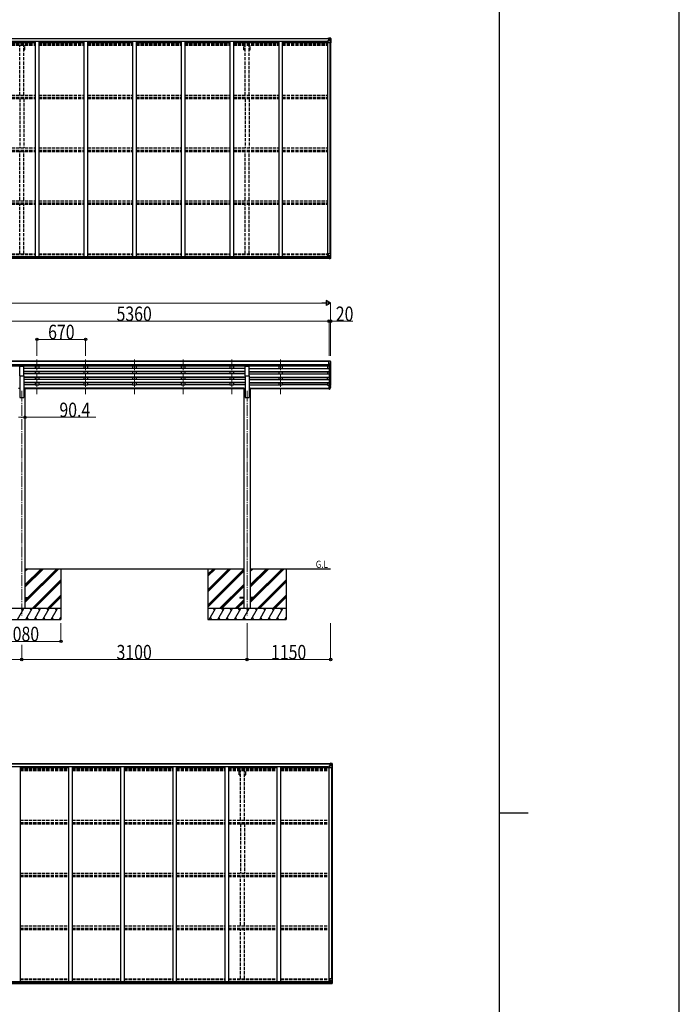
# Model space of a CAD drawing. Units: millimetres. Extents: x 0 to 67280, y 0 to 47520.
# Drawn here: x 58207 to 67280, y 22127 to 35673 of the extents above; entities that cross this region are included whole.
import ezdxf

# ---------------------------------------------------------------- set-up
doc = ezdxf.new("R2010")
doc.units = ezdxf.units.MM
doc.linetypes.add('YCENTER_1', pattern=[13, 10, -1, 1, -1])
doc.linetypes.add('YHIDDEN_1', pattern=[4, 3, -1])
for name, color, linetype, lineweight in [('USER1', 3, 'Continuous', 13), ('YKK_12', 2, 'Continuous', 13), ('YKK_13', 4, 'Continuous', 30), ('YKK_A1', 4, 'Continuous', 30), ('YKK_D', 6, 'Continuous', 13), ('YKK_ZWAK', 7, 'Continuous', 30)]:
    doc.layers.add(name, color=color, linetype=linetype, lineweight=lineweight)
doc.styles.add('text-b', font='extslim2.shx', dxfattribs={"width": 0.8, "bigfont": 'extfont2.shx'})

msp = doc.modelspace()

# ---------------------------------------------------------------- linework, layer by layer
at = {"layer": 'YKK_12', "linetype": 'YCENTER_1', "ltscale": 15}
for p, q in [((58444, 30999), (58444, 30522)), ((58444, 30999), (58444, 30522)), ((59114, 30999), (59114, 30522)), ((59114, 30999), (59114, 30522)), ((59784, 30999), (59784, 30522)), ((59784, 30999), (59784, 30522)), ((60454, 30999), (60454, 30522)), ((60454, 30999), (60454, 30522)), ((61124, 30999), (61124, 30522)), ((61124, 30999), (61124, 30522)), ((61794, 30999), (61794, 30522)), ((61794, 30999), (61794, 30522)), ((58234, 30568), (58234, 27470)), ((61334, 30568), (61334, 27470))]:
    msp.add_line(p, q, dxfattribs=at)
at = {"layer": 'YKK_13', "linetype": 'Continuous'}
for p, q in [((62446, 35413), (62446, 35414)), ((62447, 35413), (62446, 35413)), ((62446, 35413), (62446, 35412)), ((62452, 35412), (62446, 35412)), ((62446, 35412), (62446, 35412)), ((62447, 35414), (62447, 35413)), ((62452, 35413), (62447, 35413)), ((62447, 35412), (62462, 35411)), ((62448, 35390), (62449, 35390)), ((62448, 35374), (62448, 35390)), ((62449, 35389), (62448, 35389)), ((62448, 35379), (62452, 35379)), ((62449, 35390), (62449, 35389)), ((62453, 35390), (62449, 35390)), ((62449, 35389), (62452, 35389)), ((62452, 35417), (62451, 35416)), ((62452, 35417), (62453, 35417)), ((62452, 35412), (62452, 35413)), ((62452, 35412), (62462, 35412)), ((62452, 35412), (62452, 35412)), ((62452, 35357), (62452, 35390)), ((62476, 35382), (62452, 35382)), ((62453, 35417), (62453, 35416)), ((62453, 35390), (62463, 35392)), ((62463, 35392), (62453, 35391)), ((62453, 35391), (62453, 35390)), ((62454, 35412), (62454, 35414)), ((62454, 35414), (62462, 35414)), ((62454, 35413), (62462, 35413)), ((62462, 35412), (62454, 35412)), ((62458, 35419), (62464, 35419)), ((62458, 35418), (62458, 35419)), ((62464, 35418), (62458, 35418)), ((62458, 35418), (62458, 35418)), ((62458, 35418), (62463, 35418)), ((62458, 35418), (62458, 35417)), ((62458, 35417), (62463, 35417)), ((62458, 35417), (62458, 35416)), ((62459, 35391), (62459, 35411)), ((62462, 35411), (62459, 35411)), ((62459, 35408), (62463, 35408)), ((62459, 35399), (62463, 35399)), ((62462, 35414), (62462, 35412)), ((62462, 35411), (62462, 35412)), ((62462, 35412), (62463, 35412)), ((62462, 35412), (62462, 35412)), ((62462, 35411), (62462, 35411)), ((62463, 35418), (62463, 35392)), ((62463, 35413), (62464, 35413)), ((62463, 35409), (62464, 35409)), ((62463, 35396), (62464, 35396)), ((62463, 35392), (62463, 35392)), ((62464, 35392), (62464, 35419)), ((62476, 35418), (62464, 35419)), ((62464, 35418), (62476, 35418)), ((62465, 35409), (62464, 35409)), ((62476, 35409), (62464, 35409)), ((62476, 35396), (62464, 35396)), ((62470, 35404), (62469, 35404)), ((62469, 35404), (62469, 35403)), ((62469, 35403), (62470, 35403)), ((62472, 35406), (62471, 35406)), ((62471, 35406), (62471, 35405)), ((62471, 35402), (62471, 35401)), ((62471, 35401), (62472, 35401)), ((62472, 35405), (62472, 35406)), ((62472, 35401), (62472, 35402)), ((62473, 35403), (62473, 35404)), ((62473, 35404), (62473, 35404)), ((62473, 35403), (62473, 35403)), ((62485, 35417), (62476, 35418)), ((62476, 35418), (62484, 35417)), ((62478, 35409), (62476, 35409)), ((62476, 35396), (62476, 35396)), ((62476, 35396), (62478, 35396)), ((62483, 35382), (62476, 35382)), ((62478, 35396), (62478, 35409)), ((62479, 35413), (62482, 35416)), ((62483, 35382), (62479, 35395)), ((62483, 35416), (62483, 35416)), ((62483, 35356), (62483, 35416)), ((62485, 35417), (62485, 35417)), ((62485, 35417), (62485, 35417)), ((62486, 35416), (62486, 35356)), ((62486, 35416), (62486, 35416)), ((62483, 35356), (62453, 35356)), ((62486, 35356), (62483, 35356)), ((62448, 32414), (62448, 32394)), ((62448, 32394), (62448, 32394)), ((62448, 32394), (62458, 32394)), ((62458, 32415), (62449, 32415)), ((62449, 32394), (62458, 32394)), ((62452, 32451), (62452, 32417)), ((62476, 32425), (62452, 32425)), ((62486, 32452), (62453, 32452)), ((62453, 32417), (62463, 32416)), ((62461, 32415), (62453, 32417)), ((62453, 32417), (62453, 32417)), ((62464, 32415), (62458, 32415)), ((62458, 32388), (62458, 32394)), ((62476, 32389), (62458, 32388)), ((62463, 32416), (62463, 32415)), ((62464, 32415), (62464, 32389)), ((62464, 32411), (62476, 32411)), ((62476, 32398), (62464, 32398)), ((62464, 32389), (62476, 32389)), ((62470, 32404), (62469, 32404)), ((62469, 32404), (62469, 32403)), ((62469, 32403), (62470, 32403)), ((62472, 32406), (62471, 32406)), ((62471, 32406), (62471, 32405)), ((62471, 32402), (62471, 32401)), ((62471, 32401), (62472, 32401)), ((62472, 32405), (62472, 32406)), ((62472, 32401), (62472, 32402)), ((62473, 32403), (62473, 32404)), ((62473, 32404), (62473, 32404)), ((62473, 32403), (62473, 32403)), ((62483, 32425), (62476, 32425)), ((62476, 32411), (62476, 32411)), ((62476, 32411), (62478, 32411)), ((62478, 32398), (62476, 32398)), ((62485, 32390), (62476, 32389)), ((62476, 32389), (62484, 32390)), ((62478, 32411), (62478, 32398)), ((62483, 32425), (62479, 32413)), ((62479, 32394), (62482, 32391)), ((62483, 32452), (62483, 32391)), ((62483, 32391), (62483, 32391)), ((62485, 32390), (62485, 32390)), ((62486, 32391), (62486, 32452)), ((62466, 25437), (62466, 25437)), ((62467, 25437), (62466, 25437)), ((62466, 25437), (62466, 25435)), ((62472, 25435), (62466, 25435)), ((62466, 25435), (62466, 25435)), ((62467, 25437), (62467, 25437)), ((62472, 25437), (62467, 25437)), ((62467, 25435), (62482, 25435)), ((62468, 25414), (62469, 25414)), ((62468, 25397), (62468, 25414)), ((62469, 25412), (62468, 25412)), ((62468, 25402), (62472, 25402)), ((62469, 25414), (62469, 25412)), ((62473, 25414), (62469, 25414)), ((62469, 25412), (62472, 25412)), ((62472, 25440), (62471, 25440)), ((62472, 25440), (62473, 25440)), ((62472, 25435), (62472, 25437)), ((62472, 25435), (62482, 25435)), ((62472, 25435), (62472, 25435)), ((62472, 25380), (62472, 25413)), ((62496, 25406), (62472, 25406)), ((62473, 25440), (62473, 25440)), ((62473, 25413), (62483, 25415)), ((62483, 25415), (62473, 25414)), ((62473, 25414), (62473, 25413)), ((62503, 25379), (62473, 25379)), ((62474, 25436), (62474, 25437)), ((62474, 25437), (62482, 25437)), ((62474, 25437), (62482, 25437)), ((62482, 25436), (62474, 25436)), ((62478, 25442), (62484, 25442)), ((62478, 25441), (62478, 25442)), ((62484, 25441), (62478, 25441)), ((62478, 25441), (62478, 25441)), ((62478, 25441), (62483, 25441)), ((62478, 25441), (62478, 25440)), ((62478, 25440), (62483, 25440)), ((62478, 25440), (62478, 25440)), ((62479, 25415), (62479, 25435)), ((62482, 25434), (62479, 25434)), ((62479, 25431), (62483, 25431)), ((62479, 25423), (62483, 25423)), ((62482, 25437), (62482, 25435)), ((62482, 25436), (62483, 25436)), ((62482, 25435), (62482, 25435)), ((62482, 25435), (62482, 25435)), ((62482, 25435), (62482, 25435)), ((62483, 25441), (62483, 25415)), ((62483, 25436), (62484, 25436)), ((62483, 25433), (62484, 25433)), ((62483, 25419), (62484, 25419)), ((62483, 25415), (62483, 25415)), ((62484, 25416), (62484, 25442)), ((62496, 25441), (62484, 25442)), ((62484, 25442), (62496, 25441)), ((62485, 25433), (62484, 25433)), ((62496, 25433), (62484, 25433)), ((62496, 25419), (62484, 25419)), ((62490, 25427), (62489, 25427)), ((62489, 25427), (62489, 25426)), ((62489, 25426), (62490, 25426)), ((62492, 25429), (62491, 25429)), ((62491, 25429), (62491, 25428)), ((62491, 25425), (62491, 25424)), ((62491, 25424), (62492, 25424)), ((62492, 25428), (62492, 25429)), ((62492, 25424), (62492, 25425)), ((62493, 25426), (62493, 25427)), ((62493, 25427), (62493, 25427)), ((62493, 25426), (62493, 25426)), ((62505, 25441), (62496, 25441)), ((62496, 25441), (62504, 25440)), ((62498, 25433), (62496, 25433)), ((62496, 25419), (62496, 25419)), ((62496, 25419), (62498, 25419)), ((62503, 25406), (62496, 25406)), ((62498, 25419), (62498, 25433)), ((62499, 25436), (62502, 25440)), ((62503, 25406), (62499, 25418)), ((62503, 25439), (62503, 25439)), ((62503, 25379), (62503, 25439)), ((62506, 25379), (62503, 25379)), ((62505, 25441), (62505, 25441)), ((62505, 25441), (62505, 25441)), ((62506, 25440), (62506, 25379)), ((62506, 25440), (62506, 25440)), ((62468, 22438), (62468, 22418)), ((62468, 22418), (62468, 22417)), ((62468, 22417), (62478, 22417)), ((62478, 22439), (62469, 22439)), ((62469, 22417), (62478, 22417)), ((62472, 22474), (62472, 22441)), ((62496, 22448), (62472, 22448)), ((62506, 22475), (62473, 22475)), ((62473, 22441), (62483, 22439)), ((62473, 22440), (62473, 22441)), ((62481, 22439), (62473, 22440)), ((62484, 22439), (62478, 22439)), ((62478, 22411), (62478, 22417)), ((62496, 22413), (62478, 22411)), ((62483, 22439), (62483, 22439)), ((62484, 22439), (62484, 22412)), ((62484, 22435), (62496, 22435)), ((62496, 22421), (62484, 22421)), ((62484, 22412), (62496, 22413)), ((62490, 22427), (62489, 22427)), ((62489, 22427), (62489, 22426)), ((62489, 22426), (62490, 22426)), ((62492, 22429), (62491, 22429)), ((62491, 22429), (62491, 22428)), ((62491, 22425), (62491, 22424)), ((62491, 22424), (62492, 22424)), ((62492, 22428), (62492, 22429)), ((62492, 22424), (62492, 22425)), ((62493, 22426), (62493, 22427)), ((62493, 22427), (62493, 22427)), ((62493, 22426), (62493, 22426)), ((62503, 22448), (62496, 22448)), ((62496, 22435), (62496, 22435)), ((62496, 22435), (62498, 22435)), ((62498, 22421), (62496, 22421)), ((62505, 22413), (62496, 22413)), ((62496, 22413), (62504, 22413)), ((62498, 22435), (62498, 22421)), ((62503, 22448), (62499, 22436)), ((62499, 22418), (62502, 22414)), ((62503, 22475), (62503, 22414)), ((62503, 22414), (62503, 22414)), ((62505, 22413), (62505, 22413)), ((62506, 22414), (62506, 22475))]:
    msp.add_line(p, q, dxfattribs=at)
at = {"layer": 'YKK_13'}
for p, q in [((58207, 30773), (58207, 30905)), ((58207, 30905), (58262, 30905)), ((58262, 30773), (58262, 30905)), ((61307, 30773), (61307, 30905)), ((61307, 30905), (61362, 30905)), ((61362, 30773), (61362, 30905)), ((58207, 30773), (58262, 30773)), ((61307, 30773), (61362, 30773)), ((62458, 30646), (62458, 30592)), ((62458, 30646), (62464, 30646)), ((62464, 30646), (62464, 30591)), ((62471, 30602), (62478, 30617)), ((62480, 30617), (62472, 30601)), ((62480, 30616), (62472, 30593)), ((62482, 30633), (62479, 30626)), ((62483, 30632), (62479, 30624)), ((62481, 30621), (62480, 30616)), ((62458, 30606), (62464, 30606)), ((62458, 30601), (62464, 30601)), ((62458, 30592), (62464, 30592)), ((62464, 30601), (62469, 30601)), ((62464, 30599), (62469, 30599)), ((62464, 30591), (62469, 30591)), ((58279, 27724), (58334, 27724)), ((58279, 27715), (58334, 27715)), ((58334, 27724), (58334, 27715)), ((61234, 27724), (61234, 27715)), ((61289, 27724), (61234, 27724)), ((61289, 27715), (61234, 27715)), ((61434, 27724), (61379, 27724)), ((61434, 27715), (61379, 27715)), ((61434, 27724), (61434, 27715))]:
    msp.add_line(p, q, dxfattribs=at)
at = {"layer": 'YKK_13', "linetype": 'Continuous', "ltscale": 0.5}
for p, q in [((62458, 30975), (62448, 30975)), ((62448, 30974), (62448, 30975)), ((62458, 30975), (62448, 30975)), ((62448, 30974), (62448, 30975)), ((62458, 30903), (62458, 30975)), ((62476, 30975), (62458, 30975)), ((62458, 30903), (62458, 30975)), ((62476, 30975), (62458, 30975)), ((62458, 30903), (62464, 30903)), ((62458, 30903), (62464, 30903)), ((62464, 30902), (62464, 30975)), ((62464, 30902), (62464, 30975)), ((62464, 30902), (62469, 30903)), ((62464, 30902), (62469, 30903)), ((62472, 30904), (62481, 30920)), ((62472, 30904), (62481, 30920)), ((62476, 30975), (62478, 30975)), ((62476, 30975), (62478, 30975)), ((62484, 30944), (62478, 30941)), ((62484, 30944), (62478, 30941)), ((62478, 30941), (62478, 30925)), ((62478, 30941), (62478, 30925)), ((62479, 30975), (62483, 30969)), ((62479, 30975), (62483, 30969)), ((62486, 30966), (62486, 30965)), ((62486, 30966), (62486, 30965))]:
    msp.add_line(p, q, dxfattribs=at)
at = {"layer": 'YKK_13', "linetype": 'Continuous'}
for centre in [(62471, 35404), (62471, 32404), (62491, 25427), (62491, 22427)]:
    msp.add_circle(centre, 5.3, dxfattribs=at)
for centre, radius, start, end in [((62447, 35419), 7.69, 263.5657, 271.03), ((62453, 35390), 0.937, 96.7323, 177.6779), ((62453, 35389), 0.937, 96.7323, 177.6779), ((62453, 35357), 1, 180, 270), ((62462, 35414), 0.5, 269.9989, 359.9989), ((62462, 35414), 0.5, 270.0031, 0.002), ((62462, 35411), 0.5, 359.9554, 89.471), ((62462, 35411), 0.513, 358.9529, 88.1197), ((62463, 35393), 0.937, 276.7323, 357.6779), ((62463, 35393), 0.937, 276.7323, 357.6779), ((62470, 35405), 0.96, 270, 0), ((62470, 35402), 0.96, 0, 90), ((62473, 35405), 0.96, 180, 270), ((62473, 35402), 0.96, 90, 180), ((62482, 35416), 1.28, 357.541, 48.8217), ((62484, 35430), 12.7, 264.8969, 270.7553), ((62485, 35416), 0.999, 0.0492, 86.5576), ((62485, 35416), 1, 359.9992, 86.4998), ((62485, 35416), 0.999, 0.0492, 86.5576), ((62453, 32451), 1, 90, 180), ((62453, 32418), 0.937, 182.3221, 263.2677), ((62453, 32418), 0.937, 182.3221, 263.2677), ((62463, 32415), 0.937, 50.934, 83.2677), ((62470, 32405), 0.96, 270, 0), ((62470, 32402), 0.96, 0, 90), ((62473, 32405), 0.96, 180, 270), ((62473, 32402), 0.96, 90, 180), ((62482, 32391), 1.28, 311.1783, 2.459), ((62484, 32377), 12.7, 89.2447, 95.1031), ((62485, 32391), 0.999, 273.4424, 359.9508), ((62485, 32391), 1, 273.5002, 0.0008), ((62485, 32391), 0.999, 273.4424, 359.9508), ((62467, 25443), 7.69, 263.5657, 271.03), ((62473, 25413), 0.937, 96.7323, 177.6779), ((62473, 25412), 0.937, 96.7323, 177.6779), ((62473, 25380), 1, 180, 270), ((62482, 25437), 0.5, 269.9989, 359.9989), ((62482, 25437), 0.5, 270.0031, 0.002), ((62482, 25434), 0.513, 358.9529, 88.1197), ((62482, 25434), 0.5, 359.9554, 89.471), ((62483, 25416), 0.937, 276.7323, 357.6779), ((62483, 25416), 0.937, 276.7323, 357.6779), ((62490, 25428), 0.96, 270, 0), ((62490, 25425), 0.96, 0, 90), ((62493, 25428), 0.96, 180, 270), ((62493, 25425), 0.96, 90, 180), ((62502, 25440), 1.28, 357.541, 48.8217), ((62504, 25453), 12.7, 264.8969, 270.7553), ((62505, 25440), 0.999, 0.0492, 86.5576), ((62505, 25440), 1, 359.9992, 86.4998), ((62505, 25440), 0.999, 0.0492, 86.5576), ((62473, 22474), 1, 90, 180), ((62473, 22441), 0.937, 182.3221, 263.2677), ((62473, 22441), 0.937, 182.3221, 263.2677), ((62483, 22438), 0.937, 50.934, 83.2677), ((62490, 22428), 0.96, 270, 0), ((62490, 22425), 0.96, 0, 90), ((62493, 22428), 0.96, 180, 270), ((62493, 22425), 0.96, 90, 180), ((62502, 22414), 1.28, 311.1783, 2.459), ((62504, 22401), 12.7, 89.2447, 95.1031), ((62505, 22414), 0.999, 273.4424, 359.9508), ((62505, 22414), 1, 273.5002, 0.0008), ((62505, 22414), 0.999, 273.4424, 359.9508)]:
    msp.add_arc(centre, radius, start, end, dxfattribs=at)
at = {"layer": 'YKK_13', "linetype": 'Continuous', "ltscale": 0.5}
for centre, radius, start, end in [((62469, 30906), 3, 273.5, 330), ((62469, 30906), 3, 273.5, 330), ((62478, 30974), 1, 35, 86.5), ((62478, 30974), 1, 35, 86.5), ((62478, 30941), 0.3, 120, 180), ((62478, 30941), 0.3, 120, 180), ((62478, 30925), 0.3, 180, 265.2833), ((62478, 30925), 0.3, 180, 265.2833), ((62478, 30921), 3, 330, 85.2833), ((62478, 30921), 3, 330, 85.2833), ((62483, 30966), 3, 0, 87), ((62483, 30966), 3, 0, 87), ((62479, 30948), 6.18, 315.001, 354.2965), ((62479, 30948), 6.18, 315.001, 354.2965), ((62284, 30965), 202, 355.051, 0), ((62284, 30965), 202, 355.051, 0)]:
    msp.add_arc(centre, radius, start, end, dxfattribs=at)
at = {"layer": 'YKK_13'}
for centre, radius, start, end in [((62453, 30643), 30.4, 341.8027, 352.8448), ((62455, 30641), 29.5, 342.0186, 353.4919)]:
    msp.add_arc(centre, radius, start, end, dxfattribs=at)
at = {"layer": 'YKK_13', "linetype": 'Continuous'}
for centre, major_axis, ratio, start_param, end_param in [((62558, 35409), (-81.7, 0), 0.061163, 6.282413, 6.283185), ((62481, 35409), (-0.03, 5), 0.573921, 0.767272, 1.551125), ((62480, 35396), (0, 3), 0.468246, 1.577288, 2.012794), ((62483, 35414), (0.02, 3), 0.466854, 0.125683, 0.759696), ((62482, 35385), (-0.85, 2.32), 0.403757, 3.00878, 3.974439), ((62483, 35417), (-2, 0.12), 0.060933, 2.071256, 3.14534), ((62284, 35430), (-201, 12), 0.060933, 3.14534, 3.145839), ((62578, 25433), (-81.7, 0), 0.061163, 6.282413, 6.283185), ((62501, 25432), (-0.03, 5), 0.573921, 0.767272, 1.551125), ((62500, 25419), (0, 3), 0.468246, 1.577288, 2.012794), ((62503, 25438), (0.02, 3), 0.466854, 0.125683, 0.759696), ((62502, 25408), (-0.85, 2.32), 0.403757, 3.00878, 3.974439), ((62503, 25441), (-2, 0.12), 0.060933, 2.071256, 3.14534), ((62304, 25453), (-201, 12), 0.060933, 3.14534, 3.145839)]:
    msp.add_ellipse(centre, major_axis=major_axis, ratio=ratio, start_param=start_param, end_param=end_param, dxfattribs=at)
at = {"layer": 'YKK_13', "linetype": 'Continuous', "extrusion": (0, 0, -1)}
for centre, major_axis, ratio, start_param, end_param in [((62449, 32414), (-1, -0.021), 0.906239, 0.018705, 1.589501), ((62449, 32394), (-1, 0.012), 0.707053, 4.703664, 6.124411), ((62558, 32398), (-81.7, 0), 0.061163, 6.282413, 6.283185), ((62480, 32411), (0, -3), 0.468246, 1.577288, 2.012794), ((62481, 32398), (-0.03, -5), 0.573921, 0.767272, 1.551125), ((62483, 32393), (0.02, -3), 0.466854, 0.125683, 0.759696), ((62482, 32422), (-0.85, -2.32), 0.403757, 3.00878, 3.974439), ((62483, 32390), (-2, -0.12), 0.060933, 2.071256, 3.14534), ((62284, 32378), (-201, -12), 0.060933, 3.14534, 3.145839), ((62469, 22438), (-1, -0.021), 0.906239, 0.018705, 1.589501), ((62469, 22418), (-1, 0.012), 0.707053, 4.703664, 6.124411), ((62578, 22421), (-81.7, 0), 0.061163, 6.282413, 6.283185), ((62500, 22435), (0, -3), 0.468246, 1.577288, 2.012794), ((62501, 22421), (-0.03, -5), 0.573921, 0.767272, 1.551125), ((62503, 22416), (0.02, -3), 0.466854, 0.125683, 0.759696), ((62502, 22446), (-0.85, -2.32), 0.403757, 3.00878, 3.974439), ((62503, 22413), (-2, -0.12), 0.060933, 2.071256, 3.14534), ((62304, 22401), (-201, -12), 0.060933, 3.14534, 3.145839)]:
    msp.add_ellipse(centre, major_axis=major_axis, ratio=ratio, start_param=start_param, end_param=end_param, dxfattribs=at)
at = {"layer": 'YKK_13', "extrusion": (0, 0, -1)}
for centre, major_axis, ratio, start_param, end_param in [((62394, 30641), (88.1, 0), 0.90356, 0.266296, 0.300384), ((62479, 30621), (-1.3, 0), 0.90356, 1.370089, 3.347195), ((62393, 30637), (89.1, 0), 0.90356, 0.205602, 0.251535), ((62395, 30641), (89.1, 1.4), 0.57596, -0.08695, 0.084632), ((62396, 30647), (-87.9, 4.4), 0.541684, 3.065934, 3.222851), ((62469, 30602), (1.5, 0), 0.90356, 0.523599, 1.570796), ((62469, 30602), (3, 0), 0.90356, 0.523599, 1.570796), ((62469, 30594), (-3, 0), 0.90356, 3.665191, 4.712389)]:
    msp.add_ellipse(centre, major_axis=major_axis, ratio=ratio, start_param=start_param, end_param=end_param, dxfattribs=at)
at = {"layer": 'YKK_A1'}
for p, q in [((57111, 35416), (62463, 35416)), ((57111, 35414), (62463, 35414)), ((57137, 35376), (62432, 35376)), ((57799, 35361), (58419, 35361)), ((58419, 35376), (58419, 32415)), ((58469, 35376), (58469, 32415)), ((58469, 35361), (59089, 35361)), ((59089, 35376), (59089, 32415)), ((59139, 35376), (59139, 32415)), ((59139, 35361), (59759, 35361)), ((59759, 35376), (59759, 32415)), ((59809, 35376), (59809, 32415)), ((59809, 35361), (60429, 35361)), ((60429, 35376), (60429, 32415)), ((60479, 35376), (60479, 32415)), ((60479, 35361), (61099, 35361)), ((61099, 35376), (61099, 32415)), ((61149, 35376), (61149, 32415)), ((61149, 35361), (61769, 35361)), ((61769, 35376), (61769, 32415)), ((61819, 35376), (61819, 32415)), ((61819, 35361), (62439, 35361)), ((62432, 35361), (62432, 35376)), ((62439, 35374), (62439, 32416)), ((62439, 35374), (62452, 35374)), ((62474, 35356), (62474, 32452)), ((62484, 35356), (62484, 32452)), ((57111, 32390), (62458, 32390)), ((57121, 32416), (62459, 32416)), ((57121, 32413), (62448, 32413)), ((57121, 32398), (62448, 32398)), ((62458, 30925), (57111, 30925)), ((62458, 30907), (57111, 30907)), ((58207, 30904), (57111, 30904)), ((62458, 30974), (57121, 30974)), ((62458, 30968), (57121, 30968)), ((61307, 30904), (58262, 30904)), ((58419, 30904), (58419, 30876)), ((58469, 30904), (58469, 30876)), ((59089, 30904), (59089, 30876)), ((59139, 30904), (59139, 30876)), ((59759, 30904), (59759, 30876)), ((59809, 30904), (59809, 30876)), ((60429, 30904), (60429, 30876)), ((60479, 30904), (60479, 30876)), ((61099, 30904), (61099, 30876)), ((61149, 30904), (61149, 30876)), ((62458, 30904), (61362, 30904)), ((61769, 30904), (61769, 30876)), ((61819, 30904), (61819, 30876)), ((62439, 30904), (62439, 30876)), ((62464, 30902), (62464, 30646)), ((62470, 30903), (62470, 30601)), ((62479, 30917), (62479, 30620)), ((62484, 30945), (62484, 30647)), ((58207, 30773), (58207, 30475)), ((61307, 30876), (58262, 30876)), ((61307, 30834), (58262, 30834)), ((61307, 30832), (58262, 30832)), ((61307, 30828), (58262, 30828)), ((61307, 30799), (58262, 30799)), ((58262, 30773), (58262, 30475)), ((61307, 30757), (58262, 30757)), ((61307, 30756), (58262, 30756)), ((61307, 30751), (58262, 30751)), ((58419, 30828), (58419, 30799)), ((58419, 30751), (58419, 30723)), ((58469, 30828), (58469, 30799)), ((58469, 30751), (58469, 30723)), ((59089, 30828), (59089, 30799)), ((59089, 30751), (59089, 30723)), ((59139, 30828), (59139, 30799)), ((59139, 30751), (59139, 30723)), ((59759, 30828), (59759, 30799)), ((59759, 30751), (59759, 30723)), ((59809, 30828), (59809, 30799)), ((59809, 30751), (59809, 30723)), ((60429, 30828), (60429, 30799)), ((60429, 30751), (60429, 30723)), ((60479, 30828), (60479, 30799)), ((60479, 30751), (60479, 30723)), ((61099, 30828), (61099, 30799)), ((61099, 30751), (61099, 30723)), ((61149, 30828), (61149, 30799)), ((61149, 30751), (61149, 30723)), ((61307, 30773), (61307, 30475)), ((61362, 30876), (62464, 30876)), ((61362, 30834), (62464, 30834)), ((61362, 30832), (62464, 30832)), ((61362, 30828), (62464, 30828)), ((61362, 30799), (62464, 30799)), ((61362, 30773), (61362, 30475)), ((61362, 30757), (62464, 30757)), ((61362, 30756), (62464, 30756)), ((61362, 30751), (62464, 30751)), ((61769, 30828), (61769, 30799)), ((61769, 30751), (61769, 30723)), ((61819, 30828), (61819, 30799)), ((61819, 30751), (61819, 30723)), ((62439, 30828), (62439, 30799)), ((62439, 30723), (62439, 30751)), ((61307, 30723), (58262, 30723)), ((61307, 30681), (58262, 30681)), ((61307, 30679), (58262, 30679)), ((61307, 30675), (58262, 30675)), ((58419, 30650), (58262, 30650)), ((58419, 30675), (58419, 30646)), ((58469, 30646), (58419, 30646)), ((58469, 30675), (58469, 30646)), ((59089, 30650), (58469, 30650)), ((59089, 30675), (59089, 30646)), ((59139, 30646), (59089, 30646)), ((59139, 30675), (59139, 30646)), ((59759, 30650), (59139, 30650)), ((59759, 30675), (59759, 30646)), ((59809, 30646), (59759, 30646)), ((59809, 30675), (59809, 30646)), ((60429, 30650), (59809, 30650)), ((60429, 30675), (60429, 30646)), ((60479, 30646), (60429, 30646)), ((60479, 30675), (60479, 30646)), ((61099, 30650), (60479, 30650)), ((61099, 30675), (61099, 30646)), ((61149, 30646), (61099, 30646)), ((61149, 30675), (61149, 30646)), ((61307, 30650), (61149, 30650)), ((61362, 30723), (62464, 30723)), ((61362, 30681), (62464, 30681)), ((61362, 30679), (62464, 30679)), ((61362, 30675), (62464, 30675)), ((61362, 30650), (61769, 30650)), ((61769, 30675), (61769, 30646)), ((61819, 30646), (61769, 30646)), ((61819, 30675), (61819, 30646)), ((62439, 30650), (61819, 30650)), ((62439, 30675), (62439, 30646)), ((62439, 30646), (62458, 30646)), ((58189, 30604), (58207, 30604)), ((58279, 30604), (58262, 30604)), ((58279, 30604), (58279, 27570)), ((61289, 30603), (58279, 30603)), ((61289, 30602), (58279, 30602)), ((61289, 30594), (58279, 30594)), ((61289, 30604), (61289, 27570)), ((61289, 30604), (61307, 30604)), ((61379, 30604), (61362, 30604)), ((61379, 30604), (61379, 27570)), ((61379, 30603), (62458, 30603)), ((61379, 30602), (62458, 30602)), ((62458, 30594), (61379, 30594)), ((58207, 30475), (58262, 30475)), ((61307, 30475), (61362, 30475)), ((58279, 28120), (61289, 28120)), ((58774, 28120), (58774, 27420)), ((60794, 28120), (60794, 27420)), ((61379, 28120), (62484, 28120)), ((61874, 28120), (61874, 27420)), ((56763, 25440), (62483, 25440)), ((56763, 25437), (62483, 25437)), ((56789, 25399), (62452, 25399)), ((58213, 25399), (58213, 22438)), ((58213, 25384), (58879, 25384)), ((58879, 25399), (58879, 22438)), ((58929, 25399), (58929, 22438)), ((58929, 25384), (59595, 25384)), ((59595, 25399), (59595, 22438)), ((59645, 25399), (59645, 22438)), ((59645, 25384), (60311, 25384)), ((60311, 25399), (60311, 22438)), ((60361, 25399), (60361, 22438)), ((60361, 25384), (61027, 25384)), ((61027, 25399), (61027, 22438)), ((61077, 25399), (61077, 22438)), ((61077, 25384), (61743, 25384)), ((61743, 25399), (61743, 22438)), ((61793, 25399), (61793, 22438)), ((61793, 25384), (62459, 25384)), ((62452, 25384), (62452, 25399)), ((62459, 25397), (62459, 22439)), ((62459, 25397), (62472, 25397)), ((62494, 25379), (62494, 22475)), ((62504, 25379), (62504, 22475)), ((56763, 22413), (62478, 22413)), ((56773, 22439), (62479, 22439)), ((56773, 22437), (62468, 22437)), ((56773, 22421), (62468, 22421))]:
    msp.add_line(p, q, dxfattribs=at)
at = {"layer": 'YKK_A1', "linetype": 'YHIDDEN_1', "ltscale": 15}
for p, q in [((57799, 35352), (58419, 35352)), ((57799, 35344), (58419, 35344)), ((57799, 35340), (58419, 35340)), ((57799, 35335), (58419, 35335)), ((57799, 35322), (58419, 35322)), ((58207, 34634), (58207, 35321)), ((58262, 34634), (58262, 35321)), ((58262, 35260), (58279, 35260)), ((58279, 35260), (58279, 35321)), ((58469, 35352), (59089, 35352)), ((58469, 35344), (59089, 35344)), ((58469, 35340), (59089, 35340)), ((58469, 35335), (59089, 35335)), ((58469, 35322), (59089, 35322)), ((59139, 35352), (59759, 35352)), ((59139, 35344), (59759, 35344)), ((59139, 35340), (59759, 35340)), ((59139, 35335), (59759, 35335)), ((59139, 35322), (59759, 35322)), ((59809, 35352), (60429, 35352)), ((59809, 35344), (60429, 35344)), ((59809, 35340), (60429, 35340)), ((59809, 35335), (60429, 35335)), ((59809, 35322), (60429, 35322)), ((60479, 35352), (61099, 35352)), ((60479, 35344), (61099, 35344)), ((60479, 35340), (61099, 35340)), ((60479, 35335), (61099, 35335)), ((60479, 35322), (61099, 35322)), ((61149, 35352), (61769, 35352)), ((61149, 35344), (61769, 35344)), ((61149, 35340), (61769, 35340)), ((61149, 35335), (61769, 35335)), ((61149, 35322), (61769, 35322)), ((61289, 35260), (61289, 35321)), ((61289, 35260), (61307, 35260)), ((61307, 34634), (61307, 35321)), ((61362, 34634), (61362, 35321)), ((61362, 35260), (61379, 35260)), ((61379, 35260), (61379, 35321)), ((61819, 35352), (62439, 35352)), ((61819, 35344), (62439, 35344)), ((61819, 35340), (62439, 35340)), ((61819, 35335), (62439, 35335)), ((61819, 35322), (62439, 35322)), ((57799, 34635), (58419, 34635)), ((57799, 34605), (58419, 34605)), ((57799, 34601), (58419, 34601)), ((57799, 34588), (58419, 34588)), ((58207, 34585), (58207, 33911)), ((58262, 34585), (58262, 33911)), ((58469, 34635), (59089, 34635)), ((58469, 34605), (59089, 34605)), ((58469, 34601), (59089, 34601)), ((58469, 34588), (59089, 34588)), ((59139, 34635), (59759, 34635)), ((59139, 34605), (59759, 34605)), ((59139, 34601), (59759, 34601)), ((59139, 34588), (59759, 34588)), ((59809, 34635), (60429, 34635)), ((59809, 34605), (60429, 34605)), ((59809, 34601), (60429, 34601)), ((59809, 34588), (60429, 34588)), ((60479, 34635), (61099, 34635)), ((60479, 34605), (61099, 34605)), ((60479, 34601), (61099, 34601)), ((60479, 34588), (61099, 34588)), ((61149, 34635), (61769, 34635)), ((61149, 34605), (61769, 34605)), ((61149, 34601), (61769, 34601)), ((61149, 34588), (61769, 34588)), ((61307, 34585), (61307, 33911)), ((61362, 34585), (61362, 33911)), ((61819, 34635), (62439, 34635)), ((61819, 34605), (62439, 34605)), ((61819, 34601), (62439, 34601)), ((61819, 34588), (62439, 34588)), ((57799, 33908), (58419, 33908)), ((57799, 33878), (58419, 33878)), ((57799, 33873), (58419, 33873)), ((58469, 33908), (59089, 33908)), ((58469, 33878), (59089, 33878)), ((58469, 33873), (59089, 33873)), ((59139, 33908), (59759, 33908)), ((59139, 33878), (59759, 33878)), ((59139, 33873), (59759, 33873)), ((59809, 33908), (60429, 33908)), ((59809, 33878), (60429, 33878)), ((59809, 33873), (60429, 33873)), ((60479, 33908), (61099, 33908)), ((60479, 33878), (61099, 33878)), ((60479, 33873), (61099, 33873)), ((61149, 33908), (61769, 33908)), ((61149, 33878), (61769, 33878)), ((61149, 33873), (61769, 33873)), ((61819, 33908), (62439, 33908)), ((61819, 33878), (62439, 33878)), ((61819, 33873), (62439, 33873)), ((57799, 33860), (58419, 33860)), ((58207, 33187), (58207, 33862)), ((58262, 33187), (58262, 33862)), ((58469, 33860), (59089, 33860)), ((59139, 33860), (59759, 33860)), ((59809, 33860), (60429, 33860)), ((60479, 33860), (61099, 33860)), ((61149, 33860), (61769, 33860)), ((61307, 33187), (61307, 33862)), ((61362, 33187), (61362, 33862)), ((61819, 33860), (62439, 33860)), ((57799, 33181), (58419, 33181)), ((57799, 33151), (58419, 33151)), ((57799, 33146), (58419, 33146)), ((57799, 33133), (58419, 33133)), ((58207, 32453), (58207, 33138)), ((58262, 32453), (58262, 33138)), ((58469, 33181), (59089, 33181)), ((58469, 33151), (59089, 33151)), ((58469, 33146), (59089, 33146)), ((58469, 33133), (59089, 33133)), ((59139, 33181), (59759, 33181)), ((59139, 33151), (59759, 33151)), ((59139, 33146), (59759, 33146)), ((59139, 33133), (59759, 33133)), ((59809, 33181), (60429, 33181)), ((59809, 33151), (60429, 33151)), ((59809, 33146), (60429, 33146)), ((59809, 33133), (60429, 33133)), ((60479, 33181), (61099, 33181)), ((60479, 33151), (61099, 33151)), ((60479, 33146), (61099, 33146)), ((60479, 33133), (61099, 33133)), ((61149, 33181), (61769, 33181)), ((61149, 33151), (61769, 33151)), ((61149, 33146), (61769, 33146)), ((61149, 33133), (61769, 33133)), ((61307, 32453), (61307, 33138)), ((61362, 32453), (61362, 33138)), ((61819, 33181), (62439, 33181)), ((61819, 33151), (62439, 33151)), ((61819, 33146), (62439, 33146)), ((61819, 33133), (62439, 33133)), ((57799, 32452), (58419, 32452)), ((57799, 32443), (58419, 32443)), ((58469, 32452), (59089, 32452)), ((58469, 32443), (59089, 32443)), ((59139, 32452), (59759, 32452)), ((59139, 32443), (59759, 32443)), ((59809, 32452), (60429, 32452)), ((59809, 32443), (60429, 32443)), ((60479, 32452), (61099, 32452)), ((60479, 32443), (61099, 32443)), ((61149, 32452), (61769, 32452)), ((61149, 32443), (61769, 32443)), ((61819, 32452), (62439, 32452)), ((61819, 32443), (62439, 32443)), ((58213, 25375), (58879, 25375)), ((58213, 25367), (58879, 25367)), ((58213, 25363), (58879, 25363)), ((58213, 25358), (58879, 25358)), ((58213, 25345), (58879, 25345)), ((58929, 25375), (59595, 25375)), ((58929, 25367), (59595, 25367)), ((58929, 25363), (59595, 25363)), ((58929, 25358), (59595, 25358)), ((58929, 25345), (59595, 25345)), ((59645, 25375), (60311, 25375)), ((59645, 25367), (60311, 25367)), ((59645, 25363), (60311, 25363)), ((59645, 25358), (60311, 25358)), ((59645, 25345), (60311, 25345)), ((60361, 25375), (61027, 25375)), ((60361, 25367), (61027, 25367)), ((60361, 25363), (61027, 25363)), ((60361, 25358), (61027, 25358)), ((60361, 25345), (61027, 25345)), ((61077, 25375), (61743, 25375)), ((61077, 25367), (61743, 25367)), ((61077, 25363), (61743, 25363)), ((61077, 25358), (61743, 25358)), ((61077, 25345), (61743, 25345)), ((61225, 25284), (61225, 25344)), ((61243, 24657), (61243, 25344)), ((61298, 24657), (61298, 25344)), ((61315, 25284), (61315, 25344)), ((61793, 25375), (62459, 25375)), ((61793, 25367), (62459, 25367)), ((61793, 25363), (62459, 25363)), ((61793, 25358), (62459, 25358)), ((61793, 25345), (62459, 25345)), ((61225, 25284), (61243, 25284)), ((61298, 25284), (61315, 25284)), ((58213, 24658), (58879, 24658)), ((58929, 24658), (59595, 24658)), ((59645, 24658), (60311, 24658)), ((60361, 24658), (61027, 24658)), ((61077, 24658), (61743, 24658)), ((61793, 24658), (62459, 24658)), ((58213, 24629), (58879, 24629)), ((58213, 24624), (58879, 24624)), ((58213, 24611), (58879, 24611)), ((58929, 24629), (59595, 24629)), ((58929, 24624), (59595, 24624)), ((58929, 24611), (59595, 24611)), ((59645, 24629), (60311, 24629)), ((59645, 24624), (60311, 24624)), ((59645, 24611), (60311, 24611)), ((60361, 24629), (61027, 24629)), ((60361, 24624), (61027, 24624)), ((60361, 24611), (61027, 24611)), ((61077, 24629), (61743, 24629)), ((61077, 24624), (61743, 24624)), ((61077, 24611), (61743, 24611)), ((61243, 24609), (61243, 23934)), ((61298, 24609), (61298, 23934)), ((61793, 24629), (62459, 24629)), ((61793, 24624), (62459, 24624)), ((61793, 24611), (62459, 24611)), ((58213, 23931), (58879, 23931)), ((58213, 23901), (58879, 23901)), ((58213, 23897), (58879, 23897)), ((58213, 23884), (58879, 23884)), ((58929, 23931), (59595, 23931)), ((58929, 23901), (59595, 23901)), ((58929, 23897), (59595, 23897)), ((58929, 23884), (59595, 23884)), ((59645, 23931), (60311, 23931)), ((59645, 23901), (60311, 23901)), ((59645, 23897), (60311, 23897)), ((59645, 23884), (60311, 23884)), ((60361, 23931), (61027, 23931)), ((60361, 23901), (61027, 23901)), ((60361, 23897), (61027, 23897)), ((60361, 23884), (61027, 23884)), ((61077, 23931), (61743, 23931)), ((61077, 23901), (61743, 23901)), ((61077, 23897), (61743, 23897)), ((61077, 23884), (61743, 23884)), ((61243, 23210), (61243, 23886)), ((61298, 23210), (61298, 23886)), ((61793, 23931), (62459, 23931)), ((61793, 23901), (62459, 23901)), ((61793, 23897), (62459, 23897)), ((61793, 23884), (62459, 23884)), ((58213, 23204), (58879, 23204)), ((58213, 23174), (58879, 23174)), ((58213, 23170), (58879, 23170)), ((58929, 23204), (59595, 23204)), ((58929, 23174), (59595, 23174)), ((58929, 23170), (59595, 23170)), ((59645, 23204), (60311, 23204)), ((59645, 23174), (60311, 23174)), ((59645, 23170), (60311, 23170)), ((60361, 23204), (61027, 23204)), ((60361, 23174), (61027, 23174)), ((60361, 23170), (61027, 23170)), ((61077, 23204), (61743, 23204)), ((61077, 23174), (61743, 23174)), ((61077, 23170), (61743, 23170)), ((61793, 23204), (62459, 23204)), ((61793, 23174), (62459, 23174)), ((61793, 23170), (62459, 23170)), ((58213, 23157), (58879, 23157)), ((58929, 23157), (59595, 23157)), ((59645, 23157), (60311, 23157)), ((60361, 23157), (61027, 23157)), ((61077, 23157), (61743, 23157)), ((61243, 22476), (61243, 23162)), ((61298, 22476), (61298, 23162)), ((61793, 23157), (62459, 23157)), ((58213, 22475), (58879, 22475)), ((58213, 22467), (58879, 22467)), ((58929, 22475), (59595, 22475)), ((58929, 22467), (59595, 22467)), ((59645, 22475), (60311, 22475)), ((59645, 22467), (60311, 22467)), ((60361, 22475), (61027, 22475)), ((60361, 22467), (61027, 22467)), ((61077, 22475), (61743, 22475)), ((61077, 22467), (61743, 22467)), ((61793, 22475), (62459, 22475)), ((61793, 22467), (62459, 22467))]:
    msp.add_line(p, q, dxfattribs=at)
at = {"layer": 'YKK_A1', "linetype": 'Continuous'}
for p, q in [((58279, 27655), (58744, 28120)), ((58279, 27867), (58532, 28120)), ((58279, 27882), (58518, 28120)), ((58279, 27896), (58503, 28120)), ((58279, 28080), (58320, 28120)), ((58279, 28094), (58305, 28120)), ((58279, 28108), (58291, 28120)), ((58320, 27724), (58716, 28120)), ((58334, 27724), (58730, 28120)), ((60794, 27803), (61111, 28120)), ((60794, 27817), (61097, 28120)), ((60794, 27831), (61083, 28120)), ((60794, 28015), (60899, 28120)), ((60794, 28029), (60885, 28120)), ((60794, 28043), (60871, 28120)), ((60794, 27619), (61289, 28114)), ((60794, 27605), (61289, 28100)), ((60794, 27591), (61289, 28085)), ((61379, 27655), (61844, 28120)), ((61379, 27867), (61632, 28120)), ((61379, 27882), (61618, 28120)), ((61379, 27896), (61603, 28120)), ((61379, 28080), (61420, 28120)), ((61379, 28094), (61405, 28120)), ((61379, 28108), (61391, 28120)), ((61420, 27724), (61816, 28120)), ((61434, 27724), (61830, 28120)), ((58378, 27570), (58774, 27966)), ((58392, 27570), (58774, 27952)), ((58406, 27570), (58774, 27938)), ((61478, 27570), (61874, 27966)), ((61492, 27570), (61874, 27952)), ((61506, 27570), (61874, 27938)), ((60957, 27570), (61289, 27902)), ((60971, 27570), (61289, 27887)), ((60985, 27570), (61289, 27873)), ((58279, 27684), (58311, 27715)), ((58279, 27669), (58325, 27715)), ((58590, 27570), (58774, 27754)), ((58604, 27570), (58774, 27740)), ((58618, 27570), (58774, 27726)), ((61169, 27570), (61289, 27689)), ((61183, 27570), (61289, 27675)), ((61198, 27570), (61289, 27661)), ((61379, 27684), (61411, 27715)), ((61379, 27669), (61425, 27715)), ((61690, 27570), (61874, 27754)), ((61704, 27570), (61874, 27740)), ((61718, 27570), (61874, 27726)), ((58177, 27420), (58263, 27570)), ((58292, 27420), (58379, 27570)), ((58408, 27420), (58494, 27570)), ((58523, 27420), (58610, 27570)), ((58638, 27420), (58725, 27570)), ((60815, 27420), (60901, 27570)), ((60930, 27420), (61017, 27570)), ((61046, 27420), (61132, 27570)), ((61161, 27420), (61248, 27570)), ((61277, 27420), (61363, 27570)), ((61392, 27420), (61479, 27570)), ((61508, 27420), (61594, 27570)), ((61623, 27420), (61710, 27570)), ((61738, 27420), (61825, 27570)), ((57694, 27420), (58774, 27420)), ((58307, 27446), (58322, 27420)), ((58423, 27446), (58438, 27420)), ((58538, 27446), (58553, 27420)), ((58653, 27446), (58668, 27420)), ((58754, 27420), (58774, 27455)), ((58769, 27446), (58774, 27437)), ((60794, 27420), (61874, 27420)), ((60830, 27446), (60845, 27420)), ((60945, 27446), (60960, 27420)), ((61061, 27446), (61076, 27420)), ((61176, 27446), (61191, 27420)), ((61292, 27446), (61307, 27420)), ((61407, 27446), (61422, 27420)), ((61523, 27446), (61538, 27420)), ((61638, 27446), (61653, 27420)), ((61753, 27446), (61768, 27420)), ((61854, 27420), (61874, 27455)), ((61869, 27446), (61874, 27437))]:
    msp.add_line(p, q, dxfattribs=at)
at = {"layer": 'YKK_A1', "linetype": 'Continuous', "ltscale": 0.5}
for p, q in [((58774, 27570), (57694, 27570)), ((58248, 27544), (58233, 27570)), ((58364, 27544), (58349, 27570)), ((58479, 27544), (58464, 27570)), ((58580, 27570), (58595, 27544)), ((58695, 27570), (58710, 27544)), ((61874, 27570), (60794, 27570)), ((60886, 27544), (60871, 27570)), ((61002, 27544), (60987, 27570)), ((61117, 27544), (61102, 27570)), ((61233, 27544), (61218, 27570)), ((61348, 27544), (61333, 27570)), ((61464, 27544), (61449, 27570)), ((61579, 27544), (61564, 27570)), ((61680, 27570), (61695, 27544)), ((61795, 27570), (61810, 27544))]:
    msp.add_line(p, q, dxfattribs=at)
at = {"layer": 'YKK_D'}
for p, q in [((51794, 31775), (62414, 31775)), ((62484, 31049), (62484, 31776)), ((57104, 31525), (62464, 31525)), ((62464, 31049), (62464, 31526)), ((62464, 31049), (62464, 31526)), ((62464, 31525), (62484, 31525)), ((62484, 31049), (62484, 31526)), ((62484, 31525), (62791, 31525)), ((58444, 31049), (58444, 31276)), ((58444, 31275), (59114, 31275)), ((59114, 31049), (59114, 31276)), ((58189, 30203), (58279, 30203)), ((58279, 30185), (58279, 30204)), ((58279, 30203), (59255, 30203)), ((58774, 27370), (58774, 27119)), ((61334, 27370), (61334, 26869)), ((61334, 27370), (61334, 26869)), ((62484, 27370), (62484, 26869)), ((57694, 27120), (58774, 27120)), ((58234, 27070), (58234, 26869)), ((58234, 27070), (58234, 26869)), ((55974, 26870), (58234, 26870)), ((58234, 26870), (61334, 26870)), ((61334, 26870), (62484, 26870))]:
    msp.add_line(p, q, dxfattribs=at)
at = {"layer": 'YKK_D', "lineweight": -2}
for p, q in [((62484, 31775), (62363, 31775)), ((62484, 31775), (62423, 31810)), ((62423, 31810), (62423, 31740)), ((62484, 31775), (62423, 31740))]:
    msp.add_line(p, q, dxfattribs=at)
at = {"layer": 'YKK_D', "linetype": 'ByBlock', "lineweight": -2}
for centre in [(62464, 31525), (62464, 31525), (62484, 31525), (58444, 31275), (59114, 31275), (58279, 30203), (58774, 27120), (58234, 26870), (58234, 26870), (61334, 26870), (61334, 26870), (62484, 26870)]:
    msp.add_circle(centre, 17.5, dxfattribs=at)
at = {"layer": 'YKK_ZWAK'}
for p, q in [((67280, 0), (67280, 47520)), ((64800, 45960), (64800, 3560)), ((64800, 24760), (65200, 24760))]:
    msp.add_line(p, q, dxfattribs=at)

# ---------------------------------------------------------------- texts
at = {"layer": 'USER1', "style": 'text-b', "width": 0.8}
msp.add_text('G.L', height=100, dxfattribs=at).set_placement((62280, 28130))
at = {"layer": 'YKK_D', "style": 'text-b', "width": 0.8}
for s, p in [('5360', (59539, 31526)), ('20', (62555, 31526)), ('670', (58598, 31276)), ('90.4', (58753, 30204)), ('1080', (57989, 27121)), ('3100', (59539, 26871)), ('1150', (61664, 26871))]:
    msp.add_text(s, height=200, dxfattribs=at).set_placement(p)

doc.saveas('drawing.dxf')
